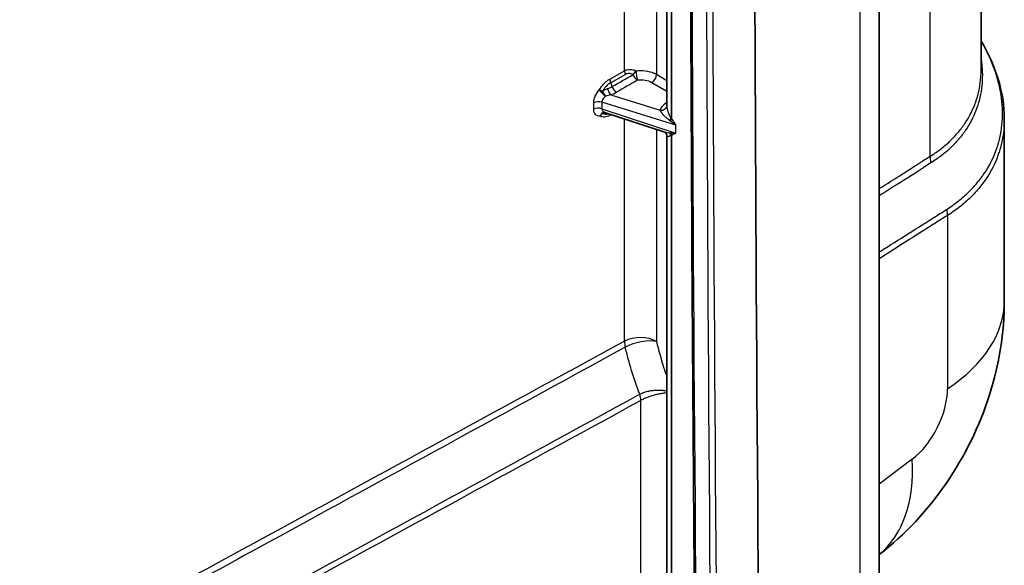
# Model space of a CAD drawing. Units: millimetres. Extents: x 43 to 4159, y 24 to 2132.
# Drawn here: x 1042 to 1124, y 225 to 270 of the extents above; entities that cross this region are included whole.
import ezdxf

# ---------------------------------------------------------------- set-up
doc = ezdxf.new("R2010")
doc.units = ezdxf.units.MM
doc.header["$LTSCALE"] = 3
doc.layers.add('Visible (ISO)', color=7, linetype='Continuous', lineweight=35)
doc.layers.add('Visible Narrow (ISO)', color=7, linetype='Continuous', lineweight=25)

msp = doc.modelspace()

# ---------------------------------------------------------------- linework, layer by layer
at = {"layer": 'Visible (ISO)'}
for p, q in [((1113.23, 223.272), (1113.23, 419.157)), ((1121.623, 265.691), (1121.623, 412.684)), ((1095.752, 262.665), (1095.752, 313.575)), ((1095.752, 262.665), (1095.752, 262.665)), ((1090.619, 262.167), (1090.619, 262.167)), ((1090.619, 262.166), (1095.483, 260.572)), ((1123.528, 261.6), (1123.528, 246.624)), ((1095.752, 216.863), (1095.752, 260.207)), ((1069.382, 225.768), (1069.382, 225.768))]:
    msp.add_line(p, q, dxfattribs=at)
for points, knots in [([(1098.023, 221.458), (1097.846, 241.766), (1097.728, 262.109), (1097.548, 323.71), (1097.666, 365.076), (1098.023, 406.579)], [0, 0, 0, 0, 10.000056, 10.000056, 30.230121, 30.230121, 30.230121, 30.230121]), ([(1121.619, 268.042), (1122.211, 267.047), (1122.678, 266.019), (1123.345, 263.873), (1123.528, 262.74), (1123.528, 261.635)], [0.364237, 0.364237, 0.364237, 0.364237, 0.913346, 0.913346, 1.508914, 1.508914, 1.508914, 1.508914]), ([(1095.752, 260.21), (1095.752, 260.226), (1095.75, 260.249), (1095.739, 260.304), (1095.727, 260.338), (1095.686, 260.418), (1095.651, 260.463), (1095.589, 260.516), (1095.566, 260.532), (1095.521, 260.557), (1095.5, 260.566), (1095.483, 260.572)], [0, 0, 0, 0, 0.018727, 0.018727, 0.040857, 0.040857, 0.072702, 0.072702, 0.0904572, 0.0904572, 0.1088141, 0.1088141, 0.1088141, 0.1088141]), ([(1123.528, 246.624), (1123.528, 244.026), (1123.096, 241.396), (1121.487, 236.326), (1120.264, 233.828), (1117.212, 229.384), (1115.345, 227.377), (1113.23, 225.749)], [0, 0, 0, 0, 1.049711, 1.049711, 2.133468, 2.133468, 3.210819, 3.210819, 3.210819, 3.210819])]:
    msp.add_open_spline(points, degree=3, knots=knots, dxfattribs=at)
for points in [[(1103.291, 406.923), (1102.785, 344.891), (1102.785, 283.19), (1103.291, 221.819)], [(1121.623, 265.69), (1121.623, 265.691), (1121.623, 265.691), (1121.623, 265.691)], [(1090.614, 262.168), (1090.607, 262.17), (1090.603, 262.17), (1090.603, 262.17)], [(1123.528, 261.635), (1123.528, 261.635), (1123.528, 261.634), (1123.528, 261.634)]]:
    msp.add_open_spline(points, degree=3, dxfattribs=at)
at = {"layer": 'Visible Narrow (ISO)'}
for p, q in [((1111.652, 220.867), (1111.652, 416.752)), ((1117.417, 258.552), (1117.417, 407.4)), ((1092.258, 265.586), (1092.258, 314.997)), ((1094.892, 314.133), (1094.892, 265.3)), ((1096.087, 313.629), (1096.087, 261.681)), ((1096.145, 261.605), (1096.145, 313.638)), ((1091.047, 264.906), (1092.258, 265.586)), ((1092.33, 265.289), (1091.119, 264.609)), ((1094.892, 265.3), (1095.752, 264.803)), ((1095.752, 263.887), (1094.502, 264.608)), ((1091.122, 263.604), (1095.206, 262.338)), ((1089.726, 262.418), (1089.726, 262.957)), ((1096.486, 261.114), (1090.389, 263.002)), ((1090.389, 263.002), (1090.389, 262.464)), ((1095.655, 262.926), (1095.752, 262.99)), ((1090.389, 262.464), (1096.486, 260.465)), ((1091.199, 261.976), (1091.047, 261.9)), ((1095.873, 262.122), (1095.873, 262.122)), ((1092.258, 243.33), (1092.258, 261.629)), ((1096.486, 260.465), (1096.486, 261.114)), ((1094.892, 260.765), (1094.892, 243.297)), ((1096.087, 260.261), (1096.087, 216.396)), ((1096.145, 216.363), (1096.145, 260.27)), ((1118.855, 253.682), (1118.855, 239.408)), ((1092.461, 242.264), (1092.461, 242.264)), ((1094.759, 239.287), (1094.759, 239.287)), ((1093.503, 238.952), (1093.507, 238.954)), ((1093.609, 238.442), (1093.607, 238.44)), ((1093.607, 219.107), (1093.607, 238.44)), ((1115.942, 233.594), (1113.23, 231.558)), ((1074.957, 228.815), (1074.957, 228.815)), ((1075.783, 229.267), (1075.783, 229.267)), ((1071.271, 226.8), (1071.271, 226.8))]:
    msp.add_line(p, q, dxfattribs=at)
for centre, major_axis, ratio, start_param, end_param in [((1092.644, 265.342), (0.28, -0.498), 0.534672, 3.934444, 4.523699), ((1093.307, 265.263), (0.341, 0.459), 0.514691, 1.21389, 1.919543), ((1093.307, 265.263), (-0.283, 0.496), 0.532733, 1.260096, 2.358306), ((1093.307, 265.263), (-0.073, 0.567), 0.129323, 0.944407, 2.495333), ((1094.488, 265.067), (0.286, 0.495), 0.57735, 3.961897, 5.497787), ((1072.729, 278.996), (-19.08, 14.211), 0.266539, 2.966836, 3.025689), ((1091.433, 264.663), (-0.28, 0.498), 0.534672, 0.792852, 1.382204), ((1089.51, 264.294), (1.369, -2.371), 0.57735, 1.248129, 1.375388), ((1091.582, 264.279), (-0.283, 0.496), 0.532658, 1.251351, 2.358362), ((1090.571, 263.774), (0.492, -0.29), 0.03961, 1.890834, 2.495016), ((1090.571, 263.774), (0.425, -0.382), 0.218463, 3.806372, 5.23029), ((1090.571, 263.774), (-0.335, 0.463), 0.095776, 1.262524, 2.122202), ((1091.108, 264.062), (-0.195, 0.537), 0.386502, 1.329506, 2.437342), ((1068.41, 281.879), (-23.909, 17.424), 0.266521, 2.963878, 3.022298), ((1090.113, 262.714), (0.572, 0), 0.57735, 1.066271, 2.312561), ((1096.638, 262.323), (-1.439, -0.167), 0.630889, 5.388603, 6.084423), ((1095.192, 262.797), (0.561, -0.11), 0.794772, 4.891968, 6.271485), ((1095.641, 263.384), (0.315, -0.477), 0.576647, 5.463532, 5.698217), ((1090.113, 262.175), (0.571, 0), 0.57735, 1.066271, 2.312561), ((1090.632, 261.599), (-0.026, 0.571), 0.736434, 0.004456, 1.096993), ((1090.632, 261.599), (-0.253, -0.512), 0.79696, 4.02811, 4.63002), ((1090.632, 261.599), (0.031, 0.571), 0.562186, 0.139668, 0.601589), ((1091.433, 261.657), (0.254, -0.512), 0.5681, 3.686009, 3.962093), ((1095.683, 261.448), (0.448, 0.355), 0.202644, 5.144609, 5.652643), ((1091.738, 263.029), (-4.487, 1.865), 0.109356, 3.50895, 3.551048), ((1095.741, 261.371), (0.461, 0.338), 0.151679, 5.192101, 5.659404), ((1092.265, 263.294), (-4.063, 2.289), 0.21585, 3.586252, 3.628401), ((1091.738, 262.636), (-4.486, 2.11), 0.104803, 2.826798, 2.868896), ((1095.683, 260.028), (-0.06, 0.568), 0.79095, 5.049946, 5.55798), ((1095.741, 260.037), (-0.118, 0.559), 0.802284, 4.969299, 5.436601), ((1092.265, 263.061), (-4.058, 2.687), 0.198185, 2.906285, 2.948434), ((1118.855, 257.83), (-0.973, 1.638), 0.647582, 0.779583, 1.101719), ((1117.993, 254.115), (0.601, -0.972), 0.636978, 0.768252, 1.245122), ((1104.478, 246.624), (19.05, 0), 0.57735, 5.5676, 6.283185), ((1093.545, 242.519), (1.905, 0), 0.57735, 0.785398, 2.312561), ((1093.545, 242.519), (-0.912, 1.673), 0.543252, 0.799511, 1.102186), ((1093.545, 242.519), (-1.855, -0.434), 0.378797, 3.815238, 5.340096), ((1115.723, 237.328), (-2.146, -4.257), 0.535752, 0.824855, 2.325839), ((1092.834, 238.927), (0.547, -1.003), 0.543025, 0.799331, 1.306902), ((1092.838, 238.929), (0.543, -1.006), 0.543778, 0.801512, 1.309065), ((1101.564, 240.81), (11.44, -15.233), 0.574548, 0.026301, 0.71349)]:
    msp.add_ellipse(centre, major_axis=major_axis, ratio=ratio, start_param=start_param, end_param=end_param, dxfattribs=at)
for points in [[(1098.135, 406.423), (1097.601, 344.405), (1097.601, 282.694), (1098.135, 221.303)], [(1099.339, 220.581), (1098.833, 281.974), (1098.833, 343.702), (1099.339, 405.755)], [(1099.82, 405.72), (1099.314, 343.669), (1099.314, 281.942), (1099.82, 220.551)], [(1091.242, 264.292), (1091.818, 264.618), (1092.393, 264.945), (1092.968, 265.271)], [(1093.321, 264.805), (1092.746, 264.477), (1092.171, 264.149), (1091.597, 263.821)], [(1090.427, 263.884), (1090.565, 263.985), (1090.711, 264.064), (1090.859, 264.117)], [(1091.122, 263.604), (1090.981, 263.585), (1090.843, 263.552), (1090.709, 263.505)], [(1090.789, 262.111), (1090.682, 262.084), (1090.578, 262.073), (1090.476, 262.079)], [(1096.486, 261.114), (1096.317, 261.225), (1096.154, 261.342), (1095.999, 261.465)], [(1096.145, 261.605), (1096.249, 261.433), (1096.363, 261.268), (1096.486, 261.114)], [(1095.999, 260.478), (1096.154, 260.465), (1096.317, 260.462), (1096.486, 260.465)], [(1096.486, 260.465), (1096.363, 260.389), (1096.249, 260.322), (1096.145, 260.27)]]:
    msp.add_open_spline(points, degree=3, dxfattribs=at)
for points, knots in [([(1118.772, 254.167), (1118.943, 254.277), (1119.11, 254.392), (1119.436, 254.625), (1119.594, 254.744), (1120.057, 255.108), (1120.347, 255.362), (1120.891, 255.893), (1121.145, 256.17), (1121.616, 256.747), (1121.833, 257.048), (1122.416, 257.972), (1122.72, 258.617), (1123.053, 259.629), (1123.144, 259.973), (1123.282, 260.678), (1123.331, 261.039), (1123.41, 262.125), (1123.377, 262.854), (1123.204, 263.964), (1123.126, 264.336), (1122.929, 265.086), (1122.809, 265.465), (1122.393, 266.585), (1122.043, 267.315), (1121.623, 268.032)], [0, 0, 0, 0, 0.00104463, 0.00104463, 0.00208925, 0.00208925, 0.00417851, 0.00417851, 0.00626776, 0.00626776, 0.00835701, 0.00835701, 0.01253552, 0.01253552, 0.01462477, 0.01462477, 0.01671402, 0.01671402, 0.02089253, 0.02089253, 0.02298178, 0.02298178, 0.02507103, 0.02507103, 0.02918921, 0.02918921, 0.02918921, 0.02918921]), ([(1121.623, 266.508), (1121.649, 266.327), (1121.671, 266.147), (1121.686, 265.968), (1121.742, 265.335), (1121.73, 264.716), (1121.648, 264.109), (1121.607, 263.806), (1121.549, 263.505), (1121.473, 263.206), (1121.397, 262.908), (1121.305, 262.615), (1121.195, 262.33), (1120.977, 261.759), (1120.692, 261.217), (1120.342, 260.701), (1120.34, 260.699), (1120.339, 260.697), (1120.338, 260.695), (1120.163, 260.439), (1119.973, 260.189), (1119.766, 259.946), (1119.764, 259.943), (1119.762, 259.941), (1119.76, 259.939), (1119.553, 259.696), (1119.329, 259.46), (1119.091, 259.236), (1119.089, 259.234), (1119.087, 259.231), (1119.084, 259.229), (1118.846, 259.005), (1118.594, 258.792), (1118.327, 258.59), (1118.325, 258.588), (1118.322, 258.586), (1118.32, 258.585), (1118.187, 258.485), (1118.051, 258.387), (1117.911, 258.292), (1117.909, 258.291), (1117.907, 258.29), (1117.905, 258.288), (1117.763, 258.192), (1117.618, 258.098), (1117.469, 258.009)], [0.00973514, 0.00973514, 0.00973514, 0.00973514, 0.01074916, 0.01074916, 0.01074916, 0.0143345, 0.0143345, 0.0143345, 0.01612194, 0.01612194, 0.01612194, 0.01791139, 0.01791139, 0.01791139, 0.02149137, 0.02149137, 0.02149137, 0.02150491, 0.02150491, 0.02150491, 0.02327953, 0.02327953, 0.02327953, 0.02329698, 0.02329698, 0.02329698, 0.02507166, 0.02507166, 0.02507166, 0.02508906, 0.02508906, 0.02508906, 0.02686656, 0.02686656, 0.02686656, 0.02688113, 0.02688113, 0.02688113, 0.02776418, 0.02776418, 0.02776418, 0.02777717, 0.02777717, 0.02777717, 0.02867321, 0.02867321, 0.02867321, 0.02867321]), ([(1092.258, 265.586), (1092.329, 265.625), (1092.403, 265.654), (1092.559, 265.693), (1092.641, 265.703), (1092.804, 265.703), (1092.887, 265.693), (1093.05, 265.654), (1093.129, 265.625), (1093.205, 265.588)], [0, 0, 0, 0, 0.000378545, 0.000378545, 0.00075709, 0.00075709, 0.001135636, 0.001135636, 0.001514181, 0.001514181, 0.001514181, 0.001514181]), ([(1092.968, 265.271), (1092.872, 265.329), (1092.762, 265.364), (1092.596, 265.37), (1092.54, 265.364), (1092.432, 265.338), (1092.38, 265.317), (1092.33, 265.289)], [0.004920347, 0.004920347, 0.004920347, 0.004920347, 0.005456573, 0.005456573, 0.005724685, 0.005724685, 0.005992798, 0.005992798, 0.005992798, 0.005992798]), ([(1093.205, 265.588), (1093.695, 265.647), (1094.269, 265.58), (1094.681, 265.405), (1094.757, 265.372), (1094.828, 265.337), (1094.892, 265.3)], [5.3180681, 5.3180681, 5.3180681, 5.3180681, 6.1334217, 6.1334217, 6.1334217, 6.2831853, 6.2831853, 6.2831853, 6.2831853]), ([(1117.417, 258.552), (1117.564, 258.638), (1117.708, 258.731), (1117.987, 258.92), (1118.124, 259.017), (1118.521, 259.318), (1118.773, 259.53), (1119.246, 259.975), (1119.47, 260.21), (1119.883, 260.693), (1120.073, 260.943), (1120.593, 261.708), (1120.876, 262.243), (1121.202, 263.09), (1121.295, 263.379), (1121.447, 263.971), (1121.506, 264.269), (1121.598, 264.939), (1121.623, 265.312), (1121.623, 265.69)], [0, 0, 0, 0, 0.00089139, 0.00089139, 0.00178278, 0.00178278, 0.00356556, 0.00356556, 0.00534834, 0.00534834, 0.00713112, 0.00713112, 0.01069668, 0.01069668, 0.01247946, 0.01247946, 0.01426224, 0.01426224, 0.01645285, 0.01645285, 0.01645285, 0.01645285]), ([(1090.185, 264.018), (1090.241, 264.112), (1090.303, 264.205), (1090.368, 264.291), (1090.433, 264.378), (1090.503, 264.46), (1090.577, 264.536), (1090.651, 264.613), (1090.728, 264.683), (1090.807, 264.745), (1090.885, 264.806), (1090.965, 264.86), (1091.047, 264.906)], [0.005571096, 0.005571096, 0.005571096, 0.005571096, 0.006007975, 0.006007975, 0.006007975, 0.006444854, 0.006444854, 0.006444854, 0.006881733, 0.006881733, 0.006881733, 0.007318613, 0.007318613, 0.007318613, 0.007318613]), ([(1091.119, 264.609), (1090.987, 264.535), (1090.86, 264.434), (1090.741, 264.309), (1090.681, 264.246), (1090.625, 264.179), (1090.572, 264.108), (1090.52, 264.037), (1090.471, 263.961), (1090.427, 263.884)], [0, 0, 0, 0, 0.000704077, 0.000704077, 0.000704077, 0.001059282, 0.001059282, 0.001059282, 0.001412376, 0.001412376, 0.001412376, 0.001412376]), ([(1094.502, 264.608), (1094.351, 264.696), (1094.162, 264.76), (1093.957, 264.794), (1093.752, 264.829), (1093.532, 264.832), (1093.321, 264.805)], [0, 0, 0, 0, 0.4825586, 0.4825586, 0.4825586, 0.9651173, 0.9651173, 0.9651173, 0.9651173]), ([(1089.726, 262.957), (1089.726, 263.115), (1089.768, 263.307), (1089.85, 263.496), (1089.932, 263.686), (1090.053, 263.871), (1090.185, 264.018)], [3.170358, 3.170358, 3.170358, 3.170358, 3.703029, 3.703029, 3.703029, 4.235725, 4.235725, 4.235725, 4.235725]), ([(1090.709, 263.505), (1090.618, 263.439), (1090.533, 263.354), (1090.476, 263.264), (1090.419, 263.174), (1090.39, 263.081), (1090.389, 263.002)], [2.047461, 2.047461, 2.047461, 2.047461, 2.580186, 2.580186, 2.580186, 3.112827, 3.112827, 3.112827, 3.112827]), ([(1095.752, 262.665), (1095.752, 262.626), (1095.755, 262.584), (1095.761, 262.539), (1095.762, 262.533), (1095.763, 262.526), (1095.764, 262.519), (1095.777, 262.437), (1095.797, 262.351), (1095.824, 262.264), (1095.827, 262.255), (1095.829, 262.247), (1095.832, 262.239), (1095.861, 262.148), (1095.896, 262.057), (1095.935, 261.969), (1095.938, 261.964), (1095.94, 261.959), (1095.942, 261.954), (1095.984, 261.861), (1096.032, 261.769), (1096.087, 261.681)], [0.000179733, 0.000179733, 0.000179733, 0.000179733, 0.000383438, 0.000383438, 0.000383438, 0.000414278, 0.000414278, 0.000414278, 0.000792464, 0.000792464, 0.000792464, 0.000828557, 0.000828557, 0.000828557, 0.0012209, 0.0012209, 0.0012209, 0.001242835, 0.001242835, 0.001242835, 0.001657113, 0.001657113, 0.001657113, 0.001657113]), ([(1090.246, 261.842), (1090.1, 261.836), (1089.961, 261.884), (1089.868, 261.988), (1089.774, 262.092), (1089.726, 262.25), (1089.726, 262.418)], [1.970609, 1.970609, 1.970609, 1.970609, 2.541733, 2.541733, 2.541733, 3.112827, 3.112827, 3.112827, 3.112827]), ([(1091.047, 261.9), (1090.898, 261.826), (1090.754, 261.785), (1090.617, 261.775), (1090.479, 261.765), (1090.355, 261.789), (1090.246, 261.842)], [0, 0, 0, 0, 0.000795948, 0.000795948, 0.000795948, 0.001591896, 0.001591896, 0.001591896, 0.001591896]), ([(1090.389, 262.464), (1090.39, 262.379), (1090.423, 262.297), (1090.489, 262.239), (1090.524, 262.207), (1090.569, 262.183), (1090.619, 262.167)], [3.1703583, 3.1703583, 3.1703583, 3.1703583, 3.7414198, 3.7414198, 3.7414198, 4.0523627, 4.0523627, 4.0523627, 4.0523627]), ([(1090.476, 262.079), (1090.562, 262.035), (1090.661, 262.015), (1090.772, 262.022), (1090.831, 262.026), (1090.892, 262.037), (1090.955, 262.056)], [0.0046913277, 0.0046913277, 0.0046913277, 0.0046913277, 0.0053342686, 0.0053342686, 0.0053342686, 0.0056802642, 0.0056802642, 0.0056802642, 0.0056802642]), ([(1095.936, 261.514), (1095.844, 261.582), (1095.758, 261.655), (1095.677, 261.73), (1095.612, 261.79), (1095.55, 261.852), (1095.492, 261.915), (1095.481, 261.927), (1095.47, 261.939), (1095.46, 261.951), (1095.407, 262.01), (1095.359, 262.071), (1095.317, 262.131), (1095.31, 262.141), (1095.303, 262.151), (1095.296, 262.161), (1095.255, 262.224), (1095.223, 262.284), (1095.206, 262.338)], [0, 0, 0, 0, 0.000476879, 0.000476879, 0.000476879, 0.000854975, 0.000854975, 0.000854975, 0.000925658, 0.000925658, 0.000925658, 0.001282462, 0.001282462, 0.001282462, 0.001342512, 0.001342512, 0.001342512, 0.00170995, 0.00170995, 0.00170995, 0.00170995]), ([(1123.528, 261.634), (1123.528, 261.421), (1123.521, 261.209), (1123.506, 260.997), (1123.506, 260.994), (1123.506, 260.99), (1123.505, 260.987), (1123.48, 260.625), (1123.433, 260.263), (1123.364, 259.91), (1123.364, 259.907), (1123.363, 259.904), (1123.362, 259.901), (1123.293, 259.547), (1123.204, 259.202), (1123.093, 258.864), (1123.092, 258.861), (1123.091, 258.858), (1123.09, 258.855), (1122.867, 258.176), (1122.56, 257.525), (1122.168, 256.904), (1122.166, 256.902), (1122.165, 256.9), (1122.164, 256.898), (1121.968, 256.588), (1121.749, 256.284), (1121.512, 255.993), (1121.273, 255.701), (1121.015, 255.42), (1120.739, 255.151), (1120.462, 254.883), (1120.167, 254.625), (1119.853, 254.38), (1119.696, 254.257), (1119.535, 254.138), (1119.368, 254.021), (1119.202, 253.905), (1119.031, 253.792), (1118.855, 253.682)], [0.01564175, 0.01564175, 0.01564175, 0.01564175, 0.01686495, 0.01686495, 0.01686495, 0.01688431, 0.01688431, 0.01688431, 0.01897634, 0.01897634, 0.01897634, 0.01899485, 0.01899485, 0.01899485, 0.0210883, 0.0210883, 0.0210883, 0.02110539, 0.02110539, 0.02110539, 0.02531384, 0.02531384, 0.02531384, 0.02532647, 0.02532647, 0.02532647, 0.02742738, 0.02742738, 0.02742738, 0.02954106, 0.02954106, 0.02954106, 0.03165481, 0.03165481, 0.03165481, 0.03271172, 0.03271172, 0.03271172, 0.03376862, 0.03376862, 0.03376862, 0.03376862]), ([(1095.483, 260.572), (1095.486, 260.571), (1095.489, 260.57), (1095.492, 260.569), (1095.549, 260.55), (1095.612, 260.536), (1095.676, 260.524), (1095.758, 260.508), (1095.844, 260.497), (1095.936, 260.485)], [0.0008354606, 0.0008354606, 0.0008354606, 0.0008354606, 0.0008541814, 0.0008541814, 0.0008541814, 0.0012317809, 0.0012317809, 0.0012317809, 0.0017083628, 0.0017083628, 0.0017083628, 0.0017083628]), ([(1096.087, 260.261), (1096.032, 260.236), (1095.984, 260.212), (1095.942, 260.192), (1095.94, 260.191), (1095.938, 260.19), (1095.935, 260.189), (1095.896, 260.171), (1095.861, 260.157), (1095.832, 260.151), (1095.829, 260.151), (1095.827, 260.15), (1095.824, 260.15), (1095.797, 260.146), (1095.777, 260.148), (1095.764, 260.164), (1095.763, 260.166), (1095.762, 260.167), (1095.761, 260.169), (1095.755, 260.178), (1095.752, 260.192), (1095.752, 260.21)], [0, 0, 0, 0, 0.000412539, 0.000412539, 0.000412539, 0.000434599, 0.000434599, 0.000434599, 0.000825078, 0.000825078, 0.000825078, 0.000861527, 0.000861527, 0.000861527, 0.001237617, 0.001237617, 0.001237617, 0.001268944, 0.001268944, 0.001268944, 0.001471526, 0.001471526, 0.001471526, 0.001471526]), ([(1113.23, 255.884), (1113.872, 256.291), (1114.514, 256.698), (1115.156, 257.105), (1115.345, 257.225), (1115.533, 257.344), (1115.721, 257.464), (1115.91, 257.583), (1116.098, 257.702), (1116.287, 257.823), (1116.381, 257.884), (1116.475, 257.945), (1116.569, 258.007), (1116.664, 258.07), (1116.758, 258.132), (1116.852, 258.194), (1117.041, 258.318), (1117.229, 258.44), (1117.417, 258.552)], [0.012243702, 0.012243702, 0.012243702, 0.012243702, 0.016159196, 0.016159196, 0.016159196, 0.017308354, 0.017308354, 0.017308354, 0.018457515, 0.018457515, 0.018457515, 0.019032115, 0.019032115, 0.019032115, 0.019606722, 0.019606722, 0.019606722, 0.020755879, 0.020755879, 0.020755879, 0.020755879]), ([(1117.469, 258.009), (1117.287, 257.899), (1117.108, 257.777), (1116.927, 257.653), (1116.834, 257.588), (1116.741, 257.523), (1116.647, 257.459), (1116.552, 257.393), (1116.455, 257.327), (1116.36, 257.264), (1116.355, 257.261), (1116.351, 257.258), (1116.346, 257.255), (1116.162, 257.135), (1115.977, 257.021), (1115.792, 256.904), (1115.788, 256.902), (1115.785, 256.9), (1115.782, 256.898), (1115.596, 256.781), (1115.411, 256.665), (1115.226, 256.549), (1115.223, 256.547), (1115.219, 256.545), (1115.216, 256.543), (1114.554, 256.127), (1113.892, 255.711), (1113.23, 255.295)], [0, 0, 0, 0, 0.001111485, 0.001111485, 0.001111485, 0.001685279, 0.001685279, 0.001685279, 0.002267331, 0.002267331, 0.002267331, 0.002295143, 0.002295143, 0.002295143, 0.003421733, 0.003421733, 0.003421733, 0.003442715, 0.003442715, 0.003442715, 0.004570934, 0.004570934, 0.004570934, 0.004590287, 0.004590287, 0.004590287, 0.008622836, 0.008622836, 0.008622836, 0.008622836]), ([(1113.23, 250.668), (1113.552, 250.871), (1113.874, 251.074), (1114.959, 251.757), (1115.722, 252.238), (1116.866, 252.96), (1117.438, 253.322), (1118.01, 253.683), (1118.391, 253.925), (1118.582, 254.046), (1118.772, 254.167)], [0.00969042, 0.00969042, 0.00969042, 0.00969042, 0.01165352, 0.01165352, 0.01630067, 0.01630067, 0.01862425, 0.01978603, 0.01978603, 0.02094782, 0.02094782, 0.02094782, 0.02094782]), ([(1118.855, 253.682), (1118.665, 253.565), (1118.475, 253.442), (1118.284, 253.321), (1118.094, 253.2), (1117.904, 253.079), (1117.714, 252.959), (1117.711, 252.957), (1117.708, 252.955), (1117.706, 252.953), (1117.328, 252.713), (1116.95, 252.474), (1116.572, 252.234), (1116.567, 252.231), (1116.561, 252.227), (1116.556, 252.224), (1115.8, 251.744), (1115.045, 251.266), (1114.289, 250.787), (1114.278, 250.781), (1114.268, 250.774), (1114.257, 250.767), (1113.915, 250.55), (1113.572, 250.334), (1113.23, 250.117)], [0, 0, 0, 0, 0.00116031, 0.00116031, 0.00116031, 0.00232062, 0.00232062, 0.00232062, 0.00233699, 0.00233699, 0.00233699, 0.00464124, 0.00464124, 0.00464124, 0.00467397, 0.00467397, 0.00467397, 0.00928248, 0.00928248, 0.00928248, 0.00934795, 0.00934795, 0.00934795, 0.01143546, 0.01143546, 0.01143546, 0.01143546]), ([(1029.371, 209.007), (1029.535, 209.102), (1029.699, 209.194), (1029.862, 209.287), (1030.026, 209.379), (1030.19, 209.472), (1030.354, 209.565), (1030.681, 209.749), (1031.009, 209.933), (1031.336, 210.113), (1031.664, 210.293), (1031.991, 210.47), (1032.319, 210.649), (1032.646, 210.828), (1032.974, 211.006), (1033.301, 211.185), (1034.611, 211.9), (1035.922, 212.615), (1037.232, 213.33), (1039.852, 214.76), (1042.472, 216.189), (1045.093, 217.618), (1050.333, 220.477), (1055.574, 223.335), (1060.814, 226.192), (1071.296, 231.906), (1081.777, 237.618), (1092.258, 243.33)], [0, 0, 0, 0, 0.0008886, 0.0008886, 0.0008886, 0.0017772, 0.0017772, 0.0017772, 0.0035544, 0.0035544, 0.0035544, 0.0053316, 0.0053316, 0.0053316, 0.0071088, 0.0071088, 0.0071088, 0.0142176, 0.0142176, 0.0142176, 0.0284353, 0.0284353, 0.0284353, 0.0568705, 0.0568705, 0.0568705, 0.1137411, 0.1137411, 0.1137411, 0.1137411]), ([(1094.892, 243.297), (1095.056, 242.598), (1095.251, 241.892), (1095.476, 241.187), (1095.478, 241.183), (1095.479, 241.179), (1095.48, 241.175), (1095.566, 240.906), (1095.657, 240.637), (1095.752, 240.367)], [0, 0, 0, 0, 0.003101655, 0.003101655, 0.003101655, 0.003119781, 0.003119781, 0.003119781, 0.004302972, 0.004302972, 0.004302972, 0.004302972]), ([(1092.323, 242.833), (1081.849, 237.099), (1071.375, 231.367), (1055.664, 222.769), (1047.808, 218.471), (1038.641, 213.457), (1034.713, 211.309), (1033.076, 210.414), (1032.749, 210.235), (1032.094, 209.877), (1031.767, 209.698), (1031.112, 209.336), (1030.784, 209.157), (1030.289, 208.895), (1030.123, 208.809), (1029.791, 208.641), (1029.624, 208.562), (1029.459, 208.475)], [0, 0, 0, 0, 0.0568594, 0.0568594, 0.085289, 0.0995039, 0.1066113, 0.1066113, 0.1083881, 0.1083881, 0.110165, 0.110165, 0.1119419, 0.1119419, 0.1128303, 0.1128303, 0.1137187, 0.1137187, 0.1137187, 0.1137187]), ([(1093.507, 238.954), (1093.262, 239.603), (1093.041, 240.25), (1092.646, 241.544), (1092.472, 242.191), (1092.323, 242.833)], [0.00038912, 0.00038912, 0.00038912, 0.00038912, 0.003226933, 0.003226933, 0.006064745, 0.006064745, 0.006064745, 0.006064745]), ([(1093.507, 238.954), (1093.601, 239.004), (1093.704, 239.049), (1093.812, 239.089), (1093.921, 239.129), (1094.038, 239.165), (1094.158, 239.194), (1094.278, 239.223), (1094.4, 239.246), (1094.525, 239.263), (1094.637, 239.278), (1094.75, 239.288), (1094.863, 239.294), (1094.877, 239.294), (1094.891, 239.295), (1094.904, 239.295), (1094.974, 239.298), (1095.043, 239.298), (1095.111, 239.296), (1095.167, 239.295), (1095.222, 239.293), (1095.276, 239.289), (1095.292, 239.288), (1095.307, 239.287), (1095.323, 239.285), (1095.427, 239.277), (1095.529, 239.264), (1095.628, 239.247), (1095.651, 239.243), (1095.673, 239.239), (1095.695, 239.234), (1095.714, 239.231), (1095.733, 239.227), (1095.752, 239.223)], [0, 0, 0, 0, 0.000510832, 0.000510832, 0.000510832, 0.001021665, 0.001021665, 0.001021665, 0.001532497, 0.001532497, 0.001532497, 0.001987948, 0.001987948, 0.001987948, 0.002043329, 0.002043329, 0.002043329, 0.002324621, 0.002324621, 0.002324621, 0.002554162, 0.002554162, 0.002554162, 0.002620413, 0.002620413, 0.002620413, 0.003064994, 0.003064994, 0.003064994, 0.003165605, 0.003165605, 0.003165605, 0.003253392, 0.003253392, 0.003253392, 0.003253392]), ([(1030.565, 204.547), (1030.648, 204.591), (1030.731, 204.633), (1030.814, 204.676), (1030.817, 204.678), (1030.82, 204.679), (1030.823, 204.681), (1030.902, 204.722), (1030.981, 204.765), (1031.06, 204.808), (1031.063, 204.81), (1031.066, 204.812), (1031.069, 204.814), (1031.23, 204.901), (1031.39, 204.989), (1031.551, 205.077), (1031.554, 205.079), (1031.556, 205.08), (1031.559, 205.082), (1031.884, 205.26), (1032.209, 205.438), (1032.534, 205.616), (1032.537, 205.617), (1032.539, 205.619), (1032.542, 205.62), (1033.195, 205.978), (1033.848, 206.335), (1034.501, 206.693), (1034.504, 206.694), (1034.506, 206.695), (1034.508, 206.697), (1035.817, 207.413), (1037.126, 208.13), (1038.435, 208.846), (1038.437, 208.847), (1038.44, 208.848), (1038.442, 208.85), (1041.062, 210.283), (1043.682, 211.717), (1046.302, 213.15), (1046.304, 213.151), (1046.306, 213.152), (1046.308, 213.153), (1051.552, 216.022), (1056.796, 218.889), (1062.04, 221.755), (1072.528, 227.488), (1083.016, 233.219), (1093.503, 238.952)], [0, 0, 0, 0, 0.0004448, 0.0004448, 0.0004448, 0.0004609, 0.0004609, 0.0004609, 0.0008896, 0.0008896, 0.0008896, 0.0009067, 0.0009067, 0.0009067, 0.0017792, 0.0017792, 0.0017792, 0.0017934, 0.0017934, 0.0017934, 0.0035583, 0.0035583, 0.0035583, 0.0035717, 0.0035717, 0.0035717, 0.0071167, 0.0071167, 0.0071167, 0.0071296, 0.0071296, 0.0071296, 0.0142333, 0.0142333, 0.0142333, 0.0142455, 0.0142455, 0.0142455, 0.0284666, 0.0284666, 0.0284666, 0.0284772, 0.0284772, 0.0284772, 0.0569405, 0.0569405, 0.0569405, 0.1138665, 0.1138665, 0.1138665, 0.1138665]), ([(1093.607, 238.44), (1083.115, 232.718), (1072.624, 226.999), (1062.132, 221.276), (1056.887, 218.414), (1051.641, 215.552), (1046.395, 212.688), (1043.772, 211.256), (1041.15, 209.824), (1038.527, 208.391), (1037.215, 207.675), (1035.904, 206.958), (1034.593, 206.241), (1033.937, 205.883), (1033.281, 205.525), (1032.625, 205.166), (1032.298, 204.987), (1031.97, 204.807), (1031.642, 204.629), (1031.478, 204.539), (1031.314, 204.45), (1031.15, 204.361), (1031.068, 204.317), (1030.986, 204.273), (1030.904, 204.228), (1030.822, 204.184), (1030.74, 204.139), (1030.658, 204.092)], [0, 0, 0, 0, 0.0569259, 0.0569259, 0.0569259, 0.0853889, 0.0853889, 0.0853889, 0.0996204, 0.0996204, 0.0996204, 0.1067361, 0.1067361, 0.1067361, 0.110294, 0.110294, 0.110294, 0.1120729, 0.1120729, 0.1120729, 0.1129624, 0.1129624, 0.1129624, 0.1134071, 0.1134071, 0.1134071, 0.1138519, 0.1138519, 0.1138519, 0.1138519]), ([(1095.752, 239.065), (1095.724, 239.062), (1095.695, 239.06), (1095.666, 239.057), (1095.558, 239.046), (1095.447, 239.031), (1095.332, 239.011), (1095.216, 238.992), (1095.097, 238.968), (1094.976, 238.94), (1094.854, 238.912), (1094.731, 238.879), (1094.609, 238.844), (1094.488, 238.808), (1094.369, 238.769), (1094.251, 238.727), (1094.134, 238.684), (1094.019, 238.638), (1093.912, 238.591), (1093.805, 238.543), (1093.703, 238.493), (1093.609, 238.442)], [0.000847876, 0.000847876, 0.000847876, 0.000847876, 0.000982921, 0.000982921, 0.000982921, 0.001486862, 0.001486862, 0.001486862, 0.001990803, 0.001990803, 0.001990803, 0.002494745, 0.002494745, 0.002494745, 0.002998686, 0.002998686, 0.002998686, 0.003502627, 0.003502627, 0.003502627, 0.004006568, 0.004006568, 0.004006568, 0.004006568])]:
    msp.add_open_spline(points, degree=3, knots=knots, dxfattribs=at)

doc.saveas('drawing.dxf')
